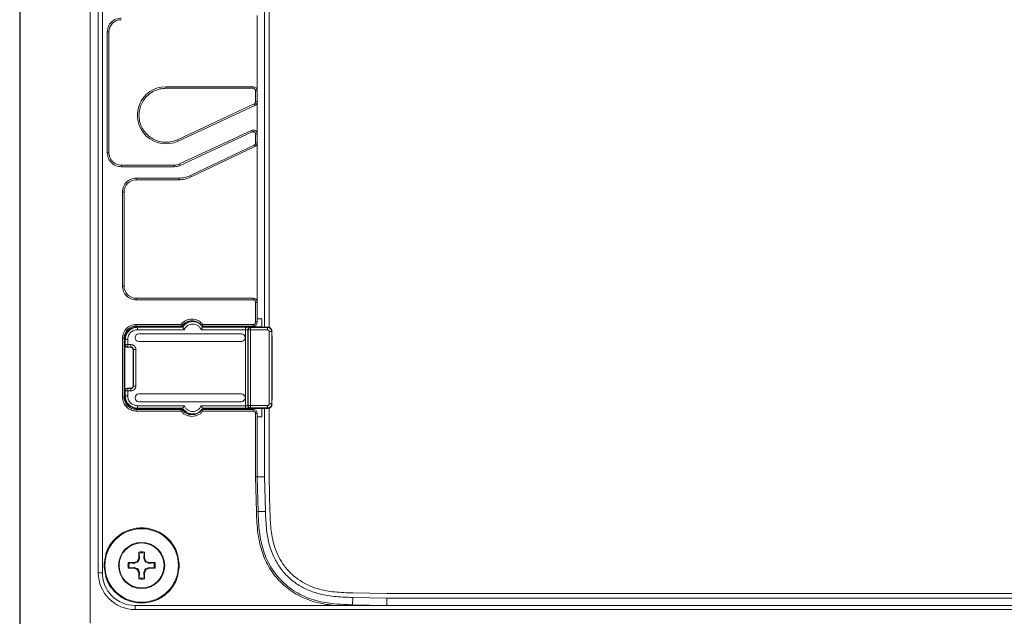
# Model space of a CAD drawing. Units: inches. Extents: x 0 to 17, y 0 to 11.
# Drawn here: x 0.4 to 2.8, y 4.1 to 5.5 of the extents above; entities that cross this region are included whole.
import ezdxf

# ---------------------------------------------------------------- set-up
doc = ezdxf.new("R2010")
doc.units = ezdxf.units.IN
doc.header["$MEASUREMENT"] = 0
doc.layers.add('FORMAT', color=7, linetype='Continuous')

msp = doc.modelspace()

# ---------------------------------------------------------------- linework, layer by layer
at = {"color": 7, "linetype": 'Continuous', "lineweight": 15}
for p, q in [((0.56335674, 4.04078002), (0.56335674, 6.78684315)), ((0.58304182, 6.66580979), (0.58304182, 4.16187278)), ((0.59288435, 4.16187278), (0.59288435, 6.66580979)), ((0.9836324, 4.75412765), (0.9836324, 6.07349553)), ((0.99445921, 4.75301197), (0.99445921, 6.07440456)), ((0.96591586, 5.3232604), (0.96591586, 5.50436277)), ((0.5633321, 5.47731336), (0.56335674, 5.47731336)), ((0.60469543, 5.17365411), (0.60469543, 5.46499269)), ((0.60863236, 5.46499269), (0.60469543, 5.46499269)), ((0.60863236, 5.17365411), (0.60863236, 5.46499269)), ((0.56335674, 5.44344087), (0.5633321, 5.44344087)), ((0.5633321, 5.40289287), (0.56335674, 5.40289287)), ((0.95607332, 5.33310292), (0.74594289, 5.33310292)), ((0.74594289, 5.33310292), (0.74594289, 5.32916591)), ((0.74594289, 5.32916591), (0.95607332, 5.32916591)), ((0.95607332, 5.33310292), (0.95607332, 5.32916591)), ((0.96197878, 5.29703062), (0.96197878, 5.3232604)), ((0.96591586, 5.3232604), (0.96197878, 5.3232604)), ((0.96591586, 5.29703062), (0.96591586, 5.3232604)), ((0.95856912, 5.29167841), (0.77339638, 5.20533096)), ((0.77506029, 5.20176282), (0.96023288, 5.28811027)), ((0.95856912, 5.29167841), (0.96023288, 5.28811027)), ((0.96197878, 5.29703062), (0.96591586, 5.29703062)), ((0.96591586, 5.21883849), (0.96591586, 5.29703062)), ((0.95191375, 5.22775884), (0.7784965, 5.14689305)), ((0.95357752, 5.2241907), (0.78016027, 5.14332491)), ((0.95357752, 5.2241907), (0.95191375, 5.22775884)), ((0.96197878, 5.19758587), (0.96197878, 5.21883849)), ((0.96591586, 5.21883849), (0.96197878, 5.21883849)), ((0.96591586, 5.19758587), (0.96591586, 5.21883849)), ((0.77506029, 5.20176282), (0.77339638, 5.20533096)), ((0.96197878, 5.19758587), (0.96591586, 5.19758587)), ((0.96591586, 4.81347878), (0.96591586, 5.19758587)), ((0.60469543, 5.17365411), (0.60863236, 5.17365411)), ((0.80483255, 5.11905776), (0.95861136, 5.19225358)), ((0.80652462, 5.11550292), (0.96030343, 5.18869873)), ((0.95861136, 5.19225358), (0.96030343, 5.18869873)), ((0.7784965, 5.14689305), (0.78016027, 5.14332491)), ((0.76601751, 5.14412655), (0.63815998, 5.14412655)), ((0.63815998, 5.14412655), (0.63815998, 5.14018955)), ((0.76601751, 5.14018955), (0.63815998, 5.14018955)), ((0.76601751, 5.14018955), (0.76601751, 5.14412655)), ((0.67457733, 5.11275229), (0.77691384, 5.11275229)), ((0.67457733, 5.11275229), (0.67457733, 5.10881529)), ((0.67457733, 5.10881529), (0.77691384, 5.10881529)), ((0.77691384, 5.11275229), (0.77691384, 5.10881529)), ((0.80483255, 5.11905776), (0.80652462, 5.11550292)), ((0.64111264, 5.07928774), (0.64111264, 4.85284887)), ((0.64504971, 5.07928774), (0.64111264, 5.07928774)), ((0.64504971, 4.85284887), (0.64504971, 5.07928774)), ((0.64111264, 4.85284887), (0.64504971, 4.85284887)), ((0.95607332, 4.82332132), (0.67457733, 4.82332132)), ((0.67457733, 4.82332132), (0.67457733, 4.81938428)), ((0.95607332, 4.81938428), (0.67457733, 4.81938428)), ((0.95607332, 4.81938428), (0.95607332, 4.82332132)), ((0.96197878, 4.76617376), (0.96197878, 4.81347878)), ((0.96591586, 4.81347878), (0.96197878, 4.81347878)), ((0.96591586, 4.76617376), (0.96591586, 4.81347878)), ((0.96591586, 4.77404783), (0.97679943, 4.77404783)), ((0.97679943, 4.77404783), (0.97679943, 4.75436275)), ((0.67457733, 4.76026829), (0.78211708, 4.76026829)), ((0.67457733, 4.75633129), (0.67457733, 4.76026829)), ((0.78410644, 4.75633129), (0.67457733, 4.75633129)), ((0.6775052, 4.75339887), (0.67654132, 4.75436275)), ((0.70607334, 4.75436275), (0.67654132, 4.75436275)), ((0.78652538, 4.75339887), (0.6775052, 4.75339887)), ((0.6775052, 4.74749428), (0.79021841, 4.74749428)), ((0.70607334, 4.75436275), (0.70607334, 4.75633129)), ((0.78597554, 4.75436275), (0.70607334, 4.75436275)), ((0.78410644, 4.75633129), (0.78211708, 4.76026829)), ((0.78597554, 4.75436275), (0.78652538, 4.75339887)), ((0.8305897, 4.74749428), (0.93732734, 4.74749428)), ((0.83276474, 4.75633129), (0.83475396, 4.76026829)), ((0.95607332, 4.75633129), (0.83276474, 4.75633129)), ((0.83483257, 4.75436275), (0.83352872, 4.75633129)), ((0.83483257, 4.75436275), (0.83428258, 4.75339887)), ((0.93732734, 4.75339887), (0.83428258, 4.75339887)), ((0.83475396, 4.76026829), (0.95607332, 4.76026829)), ((0.91351246, 4.75436275), (0.83483257, 4.75436275)), ((0.91351246, 4.75436275), (0.91351246, 4.75633129)), ((0.97679943, 4.75436275), (0.91351246, 4.75436275)), ((0.93732734, 4.7529852), (0.93732734, 4.75339887)), ((0.93732734, 4.74749428), (0.93732734, 4.56438087)), ((0.94323192, 4.74729167), (0.94354476, 4.74697883)), ((0.94323192, 4.74729167), (0.94323192, 4.56458341)), ((0.94944934, 4.74697883), (0.94354476, 4.74697883)), ((0.94354476, 4.74697883), (0.94354476, 4.56489625)), ((0.94913651, 4.75319632), (0.94944934, 4.75288349)), ((0.94944934, 4.75288349), (0.94944934, 4.75111808)), ((0.94944934, 4.75288349), (0.99074815, 4.75288349)), ((0.94944934, 4.75111808), (0.94944934, 4.74697883)), ((0.94944934, 4.56489625), (0.94944934, 4.74697883)), ((0.94944934, 4.74697883), (0.99074815, 4.74697883)), ((0.95607332, 4.76026829), (0.95607332, 4.75633129)), ((0.96197878, 4.76617376), (0.96591586, 4.76617376)), ((0.97679943, 4.75436275), (0.99171408, 4.7538495)), ((0.99074815, 4.75288349), (0.99171408, 4.7538495)), ((0.99468449, 4.74304249), (0.99468449, 4.56883266)), ((1.00058907, 4.74304249), (1.00099592, 4.74344926)), ((1.00058907, 4.56883266), (1.00058907, 4.74304249)), ((1.0010826, 4.74353602), (1.00099548, 4.74353602)), ((1.00099592, 4.74344926), (1.00099548, 4.74353602)), ((1.00099592, 4.56842589), (1.00099592, 4.74344926)), ((1.00134528, 4.74353602), (1.0010826, 4.74353602)), ((0.64111264, 4.58507141), (0.64111264, 4.72680374)), ((0.64504971, 4.72680374), (0.64111264, 4.72680374)), ((0.64504971, 4.72680374), (0.64504971, 4.58507141)), ((0.64701825, 4.72483968), (0.64798213, 4.7238758)), ((0.64701825, 4.72483968), (0.64701825, 4.58703899)), ((0.64798213, 4.71180373), (0.64798213, 4.7238758)), ((0.65388672, 4.71180373), (0.65388672, 4.7238758)), ((0.67151643, 4.72795939), (0.67151643, 4.72888067)), ((0.9274911, 4.73773864), (0.68037426, 4.73773864)), ((0.68037426, 4.71910149), (0.9274911, 4.71910149)), ((0.93634908, 4.72795939), (0.93634908, 4.72888067)), ((1.00134894, 4.73270921), (1.00099592, 4.73270921)), ((1.00134894, 4.57916594), (1.00134894, 4.73270921)), ((0.64723311, 4.71105479), (0.64798213, 4.71180373)), ((0.64723311, 4.60082037), (0.64723311, 4.71105479)), ((0.64798213, 4.71180373), (0.65388672, 4.71180373)), ((0.6531377, 4.7051502), (0.65388672, 4.70589914)), ((0.6607986, 4.7051502), (0.6531377, 4.7051502)), ((0.65388672, 4.71180373), (0.65388672, 4.70589914)), ((0.66154761, 4.71180373), (0.65388672, 4.71180373)), ((0.65388672, 4.70589914), (0.66154761, 4.70589914)), ((0.6607986, 4.7051502), (0.66154761, 4.70589914)), ((0.66670318, 4.69924554), (0.6674522, 4.69999456)), ((0.66670318, 4.61262961), (0.66670318, 4.69924554)), ((0.6674522, 4.69999456), (0.6674522, 4.61188059)), ((0.67335679, 4.61188059), (0.67335679, 4.69999456)), ((0.64798213, 4.60007135), (0.64723311, 4.60082037)), ((0.65388672, 4.60597601), (0.6531377, 4.60672495)), ((0.6531377, 4.60672495), (0.6607986, 4.60672495)), ((0.65388672, 4.60597601), (0.65388672, 4.60007135)), ((0.66154761, 4.60597601), (0.65388672, 4.60597601)), ((0.66154761, 4.60597601), (0.6607986, 4.60672495)), ((0.6674522, 4.61188059), (0.66670318, 4.61262961)), ((0.64504971, 4.58507141), (0.64111264, 4.58507141)), ((0.64798213, 4.58799935), (0.64701825, 4.58703899)), ((0.65388672, 4.60007135), (0.64798213, 4.60007135)), ((0.64798213, 4.58799935), (0.64798213, 4.60007135)), ((0.64798213, 4.58799935), (0.65388672, 4.58799935)), ((0.65388672, 4.58799935), (0.65388672, 4.60007135)), ((0.65388672, 4.60007135), (0.66154761, 4.60007135)), ((0.67151643, 4.58299448), (0.67151643, 4.58391576)), ((0.9274911, 4.59277366), (0.68037426, 4.59277366)), ((0.93634908, 4.58299448), (0.93634908, 4.58391576)), ((1.00099592, 4.57916594), (1.00134894, 4.57916594)), ((0.78410644, 4.55554386), (0.67457733, 4.55554386)), ((0.67457733, 4.55554386), (0.67457733, 4.55160686)), ((0.67654132, 4.5575124), (0.6775052, 4.55847628)), ((0.70607334, 4.5575124), (0.67654132, 4.5575124)), ((0.79021841, 4.56438087), (0.6775052, 4.56438087)), ((0.6775052, 4.55847628), (0.78652538, 4.55847628)), ((0.68037426, 4.57413651), (0.9274911, 4.57413651)), ((0.78597554, 4.5575124), (0.70607334, 4.5575124)), ((0.70607334, 4.55554386), (0.70607334, 4.5575124)), ((0.78211708, 4.55160686), (0.78410644, 4.55554386)), ((0.78652538, 4.55847628), (0.78597554, 4.5575124)), ((0.93732734, 4.56438087), (0.8305897, 4.56438087)), ((0.83276474, 4.55554386), (0.83475396, 4.55160686)), ((0.95607332, 4.55554386), (0.83276474, 4.55554386)), ((0.83352872, 4.55554386), (0.83483257, 4.5575124)), ((0.83483257, 4.5575124), (0.83428258, 4.55847628)), ((0.83428258, 4.55847628), (0.93732734, 4.55847628)), ((0.91351246, 4.5575124), (0.83483257, 4.5575124)), ((0.97679943, 4.5575124), (0.91351246, 4.5575124)), ((0.91351246, 4.55554386), (0.91351246, 4.5575124)), ((0.93732734, 4.55847628), (0.93732734, 4.55891114)), ((0.94354476, 4.56489625), (0.94323192, 4.56458341)), ((0.94354476, 4.56489625), (0.94944934, 4.56489625)), ((0.94913651, 4.55867883), (0.94944934, 4.55899166)), ((0.94944934, 4.56489625), (0.94944934, 4.56075707)), ((0.99074815, 4.56489625), (0.94944934, 4.56489625)), ((0.94944934, 4.56075707), (0.94944934, 4.55899166)), ((0.94944934, 4.55899166), (0.99074815, 4.55899166)), ((0.95607332, 4.55160686), (0.95607332, 4.55554386)), ((0.99171408, 4.55802565), (0.97679943, 4.5575124)), ((0.97679943, 4.5575124), (0.97679943, 4.53782732)), ((0.9836324, 4.39297381), (0.9836324, 4.5577475)), ((0.99074815, 4.55899166), (0.99171408, 4.55802565)), ((0.99445921, 4.39309986), (0.99445921, 4.55865653)), ((1.00099592, 4.56842589), (1.00058907, 4.56883266)), ((1.00099548, 4.56833913), (1.00099592, 4.56842589)), ((1.0010826, 4.56833913), (1.00099548, 4.56833913)), ((1.00134528, 4.56833913), (1.0010826, 4.56833913)), ((0.78211708, 4.55160686), (0.67457733, 4.55160686)), ((0.95607332, 4.55160686), (0.83475396, 4.55160686)), ((0.96197878, 4.39272169), (0.96197878, 4.54570132)), ((0.96197878, 4.54570132), (0.96591586, 4.54570132)), ((0.96591586, 4.39276752), (0.96591586, 4.54570132)), ((0.97679943, 4.53782732), (0.96591586, 4.53782732)), ((0.96591586, 4.39276752), (0.96197878, 4.39272169)), ((0.96392664, 4.30908247), (0.96197878, 4.39272169)), ((0.96591586, 4.39276752), (0.9836324, 4.39297381)), ((0.96786254, 4.30917406), (0.96591586, 4.39276752)), ((0.98557439, 4.30958656), (0.9836324, 4.39297381)), ((0.99639812, 4.3098386), (0.99445921, 4.39309986)), ((0.96786254, 4.30917406), (0.96392664, 4.30908247)), ((0.96786254, 4.30917406), (0.98557439, 4.30958656)), ((0.68051565, 4.19788901), (0.67715541, 4.18977675)), ((0.68051565, 4.19788901), (0.68051565, 4.21178801)), ((0.68130999, 4.20946843), (0.68051565, 4.21178801)), ((0.68051565, 4.19788901), (0.68234779, 4.19752462)), ((0.68234779, 4.19752462), (0.68130999, 4.20946843)), ((0.69343507, 4.20946843), (0.69239727, 4.19752462)), ((0.69239727, 4.19752462), (0.69422941, 4.19788901)), ((0.69239727, 4.19752462), (0.69572965, 4.18791674)), ((0.69422941, 4.21178801), (0.69343507, 4.20946843)), ((0.69422941, 4.21178801), (0.69422941, 4.19788901)), ((0.69758965, 4.18977675), (0.69422941, 4.19788901)), ((0.65514422, 4.18641651), (0.66904307, 4.18641651)), ((0.65514422, 4.18641651), (0.65746373, 4.18562217)), ((0.65746373, 4.17349701), (0.65514422, 4.17270282)), ((0.65746373, 4.18562217), (0.66940754, 4.18458437)), ((0.66940754, 4.17453481), (0.65746373, 4.17349701)), ((0.66904307, 4.18641651), (0.67715541, 4.18977675)), ((0.66904307, 4.18641651), (0.66940754, 4.18458437)), ((0.66904307, 4.17270282), (0.66940754, 4.17453481)), ((0.66940754, 4.18458437), (0.67901541, 4.18791674)), ((0.67901541, 4.18791674), (0.67715541, 4.18977675)), ((0.69758965, 4.18977675), (0.69572965, 4.18791674)), ((0.70533752, 4.17453481), (0.69572965, 4.17120243)), ((0.70570198, 4.18641651), (0.69758965, 4.18977675)), ((0.70570198, 4.18641651), (0.70533752, 4.18458437)), ((0.70533752, 4.18458437), (0.71728133, 4.18562217)), ((0.70533752, 4.17453481), (0.70570198, 4.17270282)), ((0.71728133, 4.17349701), (0.70533752, 4.17453481)), ((0.70570198, 4.18641651), (0.71960084, 4.18641651)), ((0.71728133, 4.18562217), (0.71960084, 4.18641651)), ((0.71960084, 4.17270282), (0.71728133, 4.17349701)), ((0.58304182, 4.16187278), (0.59288435, 4.16187278)), ((0.66904307, 4.17270282), (0.65514422, 4.17270282)), ((0.66904307, 4.17270282), (0.67715541, 4.16934258)), ((0.67715541, 4.16934258), (0.67901541, 4.17120243)), ((0.67715541, 4.16934258), (0.68051565, 4.16123024)), ((0.68234779, 4.16159456), (0.67901541, 4.17120243)), ((0.68234779, 4.16159456), (0.68051565, 4.16123024)), ((0.68051565, 4.14733124), (0.68051565, 4.16123024)), ((0.68130999, 4.14965075), (0.68234779, 4.16159456)), ((0.69422941, 4.16123024), (0.69239727, 4.16159471)), ((0.69239727, 4.16159471), (0.69343507, 4.14965075)), ((0.69422941, 4.16123024), (0.69758965, 4.16934258)), ((0.69422941, 4.16123024), (0.69422941, 4.14733124)), ((0.69758965, 4.16934258), (0.69572965, 4.17120243)), ((0.69758965, 4.16934258), (0.70570198, 4.17270282)), ((0.71960084, 4.17270282), (0.70570198, 4.17270282)), ((0.68051565, 4.14733124), (0.68130999, 4.14965075)), ((0.69343507, 4.14965075), (0.69422941, 4.14733124)), ((1.19588375, 4.10255017), (1.19551709, 4.08483745)), ((1.27805236, 4.10084915), (1.19588375, 4.10255017)), ((1.27816441, 4.11167596), (1.19610771, 4.11337464)), ((4.60248617, 4.11167596), (1.27816441, 4.11167596)), ((0.67162453, 4.08313276), (0.67162453, 4.07329022)), ((5.20902606, 4.08313276), (0.67162453, 4.08313276)), ((1.19548174, 4.08313276), (1.19551694, 4.08483745)), ((1.27786903, 4.08313276), (1.19551694, 4.08483745)), ((1.27786903, 4.08313276), (1.27805236, 4.10084915)), ((4.60259822, 4.10084915), (1.27805236, 4.10084915)), ((0.67162453, 4.07329022), (5.20902606, 4.07329022))]:
    msp.add_line(p, q, dxfattribs=at)
for radius in [0.08858268, 0.0555258, 0.05413386]:
    msp.add_circle((0.68737253, 4.17955962), radius, dxfattribs=at)
for centre, radius, start, end in [((0.63815994, 5.46499269), 0.02952756, 90, 180), ((0.74594285, 5.26420529), 0.06889764, 90, 295), ((0.95607332, 5.32326041), 0.00984252, 0, 90), ((0.95607332, 5.29703062), 0.00984252, 295, 0), ((0.95607332, 5.21883849), 0.00984252, 0, 115), ((0.95607332, 5.19758587), 0.00984252, 295.45357194, 0), ((0.63815994, 5.17365411), 0.02952756, 180, 270), ((0.76601756, 5.17365411), 0.02952756, 270, 295), ((0.67457726, 5.07928773), 0.02952756, 90, 180), ((0.77691387, 5.17771292), 0.06889764, 270, 295.45357193), ((0.67457726, 4.85284887), 0.02952756, 180, 270), ((0.95607332, 4.81347879), 0.00984252, 0, 90), ((0.80843553, 4.73959899), 0.02952756, 34.51810784, 145.48189216), ((0.81040403, 4.73959899), 0.02854331, 61.6967739, 148.85261008), ((0.81040403, 4.73959899), 0.02757942, 30.02442683, 149.97557317), ((0.67457726, 4.72680371), 0.02952756, 90, 180), ((0.94945149, 4.74697675), 0.00590674, 90.02085125, 179.97986033), ((0.95607332, 4.76617379), 0.00984252, 270, 0), ((0.65388776, 4.71180546), 0.00590563, 180.01674835, 225.00469092), ((0.65388853, 4.71180497), 0.00590583, 224.99610522, 269.98245551), ((0.65388798, 4.6000696), 0.00590585, 134.9961953, 179.98307739), ((0.65388766, 4.60007421), 0.00590179, 90.00912322, 118.70850354), ((0.67457726, 4.58507143), 0.02952756, 180, 270), ((0.80843553, 4.57227615), 0.02952756, 214.51810784, 325.48189216), ((0.81040403, 4.57227615), 0.02854331, 211.14738992, 298.30321232), ((0.81040403, 4.57227615), 0.02757942, 210.02442683, 329.97557317), ((0.94945149, 4.5648984), 0.00590674, 180.0208515, 269.9791485), ((0.95607332, 4.54570135), 0.00984252, 0, 90), ((0.68737253, 4.17955962), 0.03294973, 77.98892131, 102.01107869), ((0.68737253, 4.17955962), 0.0305171, 78.54128244, 101.45871756), ((0.68737253, 4.17955962), 0.03294973, 167.98892131, 192.01107869), ((0.68737253, 4.17955962), 0.0305171, 168.54128244, 191.45871756), ((0.68737253, 4.17955962), 0.0305171, 348.54128244, 11.45871756), ((0.68737253, 4.17955962), 0.03294973, 347.98892131, 12.01107869), ((0.6716245, 4.16187285), 0.08858268, 180, 270), ((0.6716245, 4.16187285), 0.07874016, 180, 270), ((0.68737253, 4.17955962), 0.03294973, 257.98892131, 282.01107869), ((0.68737253, 4.17955962), 0.0305171, 258.54128244, 281.45871756)]:
    msp.add_arc(centre, radius, start, end, dxfattribs=at)
at = {"color": 8, "linetype": 'Continuous', "lineweight": 15}
msp.add_arc((0.65388705, 4.60007169), 0.00590371, 118.69154006, 135.00411094, dxfattribs=at)
at = {"color": 7, "linetype": 'Continuous', "lineweight": 15}
for centre, major_axis, ratio, start_param, end_param in [((0.6962383, 4.72482771), (-0.03480916, 0.03480916), 0.9996954599, 0.3624144893, 0.7853067828), ((0.67655026, 4.72483071), (0.0208855, -0.0208855), 0.9996954599, 2.3563467834, 3.9268385237), ((0.68037498, 4.72888001), (-0.00626422, 0.00626422), 0.9999238505, 5.49782522, 7.0685453944), ((0.68037498, 4.72796009), (-0.00626422, -0.00626422), 0.9999238505, 5.49782522, 7.0685453944), ((0.92749041, 4.72888001), (0.00626422, 0.00626422), 0.9999238505, 5.49782522, 7.0685453944), ((0.92749041, 4.72796009), (-0.00626422, 0.00626422), 0.9999238505, 2.3562325664, 3.9269527408), ((0.65313953, 4.71105658), (-0.0041771, -0.0041771), 0.9996954599, 5.497939437, 7.0684311775), ((0.66079683, 4.69924376), (0.0041771, 0.0041771), 0.9996954599, 5.497939437, 7.0684311773), ((0.65313953, 4.60081856), (0.0041771, -0.0041771), 0.9996954599, 2.3563467824, 3.9268385237), ((0.66079683, 4.61263138), (-0.0041771, 0.0041771), 0.9996954599, 2.3563467831, 3.9268385237), ((0.67655026, 4.58704443), (0.0208855, 0.0208855), 0.9996954599, 2.3562259421, 3.9268385237), ((0.6962383, 4.58704743), (0.03480916, 0.03480916), 0.9996954599, 2.356213366, 2.7791781593), ((0.68037498, 4.58391505), (0.00626422, -0.00626422), 0.9999238505, 2.3562325664, 3.9269527408), ((0.68037498, 4.58299513), (-0.00626422, -0.00626422), 0.9999238505, 5.49782522, 7.0685453944), ((0.92749041, 4.58391505), (0.00626422, 0.00626422), 0.9999238505, 5.49782522, 7.0685453944), ((0.92749041, 4.58299513), (-0.00626422, 0.00626422), 0.9999238505, 2.3562325664, 3.9269527408)]:
    msp.add_ellipse(centre, major_axis=major_axis, ratio=ratio, start_param=start_param, end_param=end_param, dxfattribs=at)
for points, knots in [([(0.60469543, 5.46499269), (0.60519843, 5.46937779), (0.60620443, 5.47814799), (0.6139431, 5.48920954), (0.62500467, 5.49694817), (0.63377488, 5.49795423), (0.63815998, 5.49845726)], [0, 0, 0, 0, 0.2499996576, 0.499999417, 0.7499999306, 1, 1, 1, 1]), ([(0.77339638, 5.20533096), (0.7688753, 5.20356907), (0.75983311, 5.20004529), (0.7452118, 5.19874027), (0.73072506, 5.20048475), (0.71696986, 5.20545882), (0.70466451, 5.21334323), (0.6944128, 5.22376449), (0.68672768, 5.23619854), (0.68199123, 5.25002756), (0.68043957, 5.26456261), (0.68214979, 5.27907956), (0.68703677, 5.29285695), (0.69485698, 5.30520324), (0.70522147, 5.31552435), (0.71761365, 5.32322782), (0.73141659, 5.32822426), (0.7411008, 5.32885203), (0.74594289, 5.32916591)], [0, 0, 0, 0, 0.06249986163, 0.12500010985, 0.18750010543, 0.24999984966, 0.31249980504, 0.37499986577, 0.43749995437, 0.49999991583, 0.56249991601, 0.62499994714, 0.68749991081, 0.74999966833, 0.81249996734, 0.87500002645, 0.93750009658, 1, 1, 1, 1]), ([(0.96197878, 5.3232604), (0.96189001, 5.32403424), (0.96171247, 5.32558191), (0.9603469, 5.32753398), (0.95839485, 5.32889961), (0.95684717, 5.32907715), (0.95607332, 5.32916591)], [0, 0, 0, 0, 0.2500004953, 0.4999970907, 0.7499975538, 1, 1, 1, 1]), ([(0.95856912, 5.29167841), (0.95905613, 5.29195605), (0.96003014, 5.29251131), (0.961113, 5.29381999), (0.96184147, 5.29535446), (0.96193301, 5.29647191), (0.96197878, 5.29703062)], [0, 0, 0, 0, 0.2500023785, 0.4999944566, 0.7500016098, 1, 1, 1, 1]), ([(0.96197878, 5.21883849), (0.96194286, 5.21933236), (0.96187102, 5.2203201), (0.96130104, 5.22170894), (0.96043012, 5.22291803), (0.95927967, 5.22387144), (0.9579294, 5.22451123), (0.95646547, 5.22478946), (0.95496591, 5.22471908), (0.95404033, 5.22436683), (0.95357752, 5.2241907)], [0, 0, 0, 0, 0.12499791, 0.2499977961, 0.3750010672, 0.4999944081, 0.6250016342, 0.7500048539, 0.8749969791, 1, 1, 1, 1]), ([(0.95861136, 5.19225358), (0.9590929, 5.19253281), (0.960056, 5.19309128), (0.96112495, 5.19439567), (0.96184332, 5.19592146), (0.96193363, 5.19703107), (0.96197878, 5.19758587)], [0, 0, 0, 0, 0.2500016319, 0.5000044585, 0.7500026867, 1, 1, 1, 1]), ([(0.63815998, 5.14018955), (0.63377488, 5.14069257), (0.62500467, 5.14169862), (0.6139431, 5.14943726), (0.60620443, 5.16049881), (0.60519843, 5.16926901), (0.60469543, 5.17365411)], [0, 0, 0, 0, 0.250000031, 0.500000638, 0.7500001744, 1, 1, 1, 1]), ([(0.78016027, 5.14332491), (0.77788898, 5.14241513), (0.77334642, 5.14059557), (0.76846048, 5.14032489), (0.76601751, 5.14018955)], [0, 0, 0, 0, 0.5000012552, 1, 1, 1, 1]), ([(0.64111264, 5.07928774), (0.6416157, 5.08367283), (0.64262183, 5.092443), (0.65036044, 5.10350457), (0.66142202, 5.11124321), (0.67019223, 5.11224926), (0.67457733, 5.11275229)], [0, 0, 0, 0, 0.2499996471, 0.4999994376, 0.7500000068, 1, 1, 1, 1]), ([(0.77691384, 5.11275229), (0.78174277, 5.11302482), (0.7914006, 5.11356987), (0.80035524, 5.11722847), (0.80483255, 5.11905776)], [0, 0, 0, 0, 0.5000010641, 1, 1, 1, 1]), ([(0.67457733, 4.81938428), (0.67019223, 4.81988732), (0.66142203, 4.82089338), (0.65036043, 4.82863199), (0.64262182, 4.83969358), (0.6416157, 4.84846377), (0.64111264, 4.85284887)], [0, 0, 0, 0, 0.2499999212, 0.5000001549, 0.7499998049, 1, 1, 1, 1]), ([(0.96197878, 4.81347878), (0.96189001, 4.81425263), (0.96171247, 4.8158003), (0.96034691, 4.81775238), (0.95839484, 4.81911798), (0.95684716, 4.81929551), (0.95607332, 4.81938428)], [0, 0, 0, 0, 0.2500023729, 0.4999988949, 0.7499976271, 1, 1, 1, 1]), ([(0.78211708, 4.76026829), (0.7838062, 4.76215094), (0.78718445, 4.76591625), (0.79369432, 4.76994035), (0.80085985, 4.77249375), (0.80843552, 4.77334848), (0.81601122, 4.77249372), (0.82317681, 4.76994043), (0.8296866, 4.76591619), (0.83306483, 4.76215094), (0.83475396, 4.76026829)], [0, 0, 0, 0, 0.1250008673, 0.2500013579, 0.3749998604, 0.4999998802, 0.6249999001, 0.7500006906, 0.8749991327, 1, 1, 1, 1]), ([(0.64111264, 4.72680374), (0.64161571, 4.73118881), (0.64262184, 4.73995898), (0.65036042, 4.75102058), (0.66142203, 4.75875919), (0.67019223, 4.75976526), (0.67457733, 4.76026829)], [0, 0, 0, 0, 0.2499990164, 0.4999994484, 0.7499998805, 1, 1, 1, 1]), ([(0.6775052, 4.75339887), (0.67363657, 4.75295492), (0.66589952, 4.75206705), (0.65614107, 4.74523995), (0.64931396, 4.73548152), (0.64842608, 4.72774443), (0.64798213, 4.7238758)], [0, 0, 0, 0, 0.2500065433, 0.4999988962, 0.7499934567, 1, 1, 1, 1]), ([(0.65388672, 4.7238758), (0.6542414, 4.72696948), (0.65495107, 4.7331594), (0.66041279, 4.74096867), (0.66822201, 4.74643012), (0.67441173, 4.74713967), (0.6775052, 4.74749428)], [0, 0, 0, 0, 0.24990140069, 0.50000803127, 0.75011576024, 1, 1, 1, 1]), ([(0.6775052, 4.74749428), (0.6775052, 4.74825953), (0.6775052, 4.74979), (0.6775052, 4.75172807), (0.6775052, 4.7530986), (0.6775052, 4.75329878), (0.6775052, 4.75339887)], [0, 0, 0, 0, 0.2500016305, 0.4999961785, 0.7499998794, 1, 1, 1, 1]), ([(0.78652538, 4.75339887), (0.78654342, 4.75336848), (0.7865801, 4.75330667), (0.78681661, 4.75290227), (0.78718467, 4.75227326), (0.7877939, 4.75124975), (0.78879612, 4.74964133), (0.78971139, 4.74825967), (0.79021841, 4.74749428)], [0, 0, 0, 0, 0.1189776689, 0.2420002446, 0.3705467896, 0.5058984991, 0.7262895255, 1, 1, 1, 1]), ([(0.79021841, 4.74749428), (0.7911564, 4.74939727), (0.79307607, 4.75329191), (0.79801324, 4.75777416), (0.80395856, 4.76063888), (0.81040406, 4.76158407), (0.81684955, 4.76063888), (0.82279487, 4.75777416), (0.82773204, 4.75329191), (0.82965171, 4.74939727), (0.8305897, 4.74749428)], [0, 0, 0, 0, 0.1221543642, 0.2499995671, 0.3778458826, 0.5, 0.6221541174, 0.7500004329, 0.8778456358, 1, 1, 1, 1]), ([(0.83428258, 4.75339887), (0.83426455, 4.75336851), (0.83422786, 4.75330675), (0.83399131, 4.75290231), (0.83362345, 4.75227341), (0.83301429, 4.75124981), (0.83201204, 4.74964142), (0.83109677, 4.74825975), (0.8305897, 4.74749428)], [0, 0, 0, 0, 0.1189628235, 0.2419825342, 0.3705272567, 0.5058968947, 0.7262604295, 1, 1, 1, 1]), ([(0.94560173, 4.75333984), (0.9443844, 4.75335681), (0.94195728, 4.75339064), (0.93886745, 4.75339613), (0.93732734, 4.75339887)], [0, 0, 0, 0, 0.5015558405, 1, 1, 1, 1]), ([(0.94494365, 4.75335179), (0.94429893, 4.75335606), (0.94303559, 4.75336444), (0.94104175, 4.75330485), (0.93911525, 4.75319206), (0.93791416, 4.75305437), (0.93732734, 4.75298711)], [0, 0, 0, 0, 0.2662985392, 0.5218148986, 0.7663712673, 1, 1, 1, 1]), ([(0.93732734, 4.74749428), (0.93794112, 4.74749147), (0.93926795, 4.74748537), (0.94081527, 4.7474518), (0.9419103, 4.74741532), (0.94260983, 4.74738021), (0.94311223, 4.7473392), (0.94319131, 4.7473078), (0.94323192, 4.74729167)], [0, 0, 0, 0, 0.20060927227, 0.4336622291, 0.56295864463, 0.7004522454, 0.84613574927, 1, 1, 1, 1]), ([(0.94323192, 4.74729167), (0.94332087, 4.74806526), (0.94349877, 4.74961242), (0.94486433, 4.75156395), (0.94681584, 4.75292944), (0.94836297, 4.75310736), (0.94913651, 4.75319632)], [0, 0, 0, 0, 0.2500042724, 0.5000044957, 0.7500113352, 1, 1, 1, 1]), ([(0.95607332, 4.76026829), (0.95684717, 4.76035706), (0.95839485, 4.76053459), (0.9603469, 4.76190024), (0.96171246, 4.76385229), (0.96189001, 4.76539994), (0.96197878, 4.76617376)], [0, 0, 0, 0, 0.25000377121, 0.50000611189, 0.7500040323, 1, 1, 1, 1]), ([(0.99074815, 4.74697883), (0.99074815, 4.74774407), (0.99074815, 4.74927455), (0.99074815, 4.7512127), (0.99074815, 4.75258312), (0.99074815, 4.75278336), (0.99074815, 4.75288349)], [0, 0, 0, 0, 0.2500008062, 0.5000012477, 0.7499999972, 1, 1, 1, 1]), ([(0.99074815, 4.75288349), (0.99203729, 4.75273542), (0.99461576, 4.75243926), (0.99786838, 4.75016399), (1.00014454, 4.74691129), (1.00044089, 4.74433216), (1.00058907, 4.74304249)], [0, 0, 0, 0, 0.2499501098, 0.4999381631, 0.7499487723, 1, 1, 1, 1]), ([(0.99074815, 4.74697883), (0.99126493, 4.7469253), (0.99230154, 4.74681793), (0.99358742, 4.74588659), (0.9945276, 4.74460151), (0.99463208, 4.74356325), (0.99468449, 4.74304249)], [0, 0, 0, 0, 0.2491870549, 0.4998391321, 0.7491344651, 1, 1, 1, 1]), ([(0.99171408, 4.7538495), (0.99336979, 4.75359361), (0.99583612, 4.75321245), (0.99887548, 4.75064942), (1.00044799, 4.74824345), (1.00125188, 4.7458281), (1.00131928, 4.74431523), (1.00134806, 4.74366912)], [0, 0, 0, 0, 0.4102348011, 0.6110826832, 0.7759103096, 0.9042954372, 1, 1, 1, 1]), ([(0.99468449, 4.74304249), (0.99544975, 4.74304249), (0.99698026, 4.74304249), (0.99891842, 4.74304249), (1.00028888, 4.74304249), (1.00048901, 4.74304249), (1.00058907, 4.74304249)], [0, 0, 0, 0, 0.250007571, 0.500006884, 0.7500045049, 1, 1, 1, 1]), ([(0.64798213, 4.7238758), (0.64808226, 4.7238758), (0.6482825, 4.7238758), (0.64965292, 4.7238758), (0.65159105, 4.7238758), (0.6531215, 4.7238758), (0.65388672, 4.7238758)], [0, 0, 0, 0, 0.2500028173, 0.5000029831, 0.750005256, 1, 1, 1, 1]), ([(0.67335679, 4.69999456), (0.67317979, 4.70153805), (0.67282494, 4.70463249), (0.67009417, 4.70854167), (0.66618512, 4.71127204), (0.66309071, 4.71162681), (0.66154761, 4.71180373)], [0, 0, 0, 0, 0.2493978789, 0.500000147, 0.7506653119, 1, 1, 1, 1]), ([(0.66154761, 4.70589914), (0.66154761, 4.70599927), (0.66154761, 4.70619951), (0.66154761, 4.70756993), (0.66154761, 4.70950806), (0.66154761, 4.71103851), (0.66154761, 4.71180373)], [0, 0, 0, 0, 0.2500028173, 0.5000029831, 0.750005256, 1, 1, 1, 1]), ([(0.66154761, 4.70589914), (0.6623216, 4.70581064), (0.66386931, 4.70563365), (0.6658215, 4.70426816), (0.66718681, 4.70231598), (0.66736373, 4.70076844), (0.6674522, 4.69999456)], [0, 0, 0, 0, 0.25005599913, 0.50002709359, 0.74997831337, 1, 1, 1, 1]), ([(0.6674522, 4.69999456), (0.66755232, 4.69999456), (0.66775257, 4.69999456), (0.66912299, 4.69999456), (0.67106112, 4.69999456), (0.67259157, 4.69999456), (0.67335679, 4.69999456)], [0, 0, 0, 0, 0.2500028173, 0.5000029831, 0.750005256, 1, 1, 1, 1]), ([(0.66154761, 4.60007135), (0.66309071, 4.60024829), (0.66618512, 4.60060313), (0.67009417, 4.60333348), (0.67282494, 4.60724266), (0.67317979, 4.6103371), (0.67335679, 4.61188059)], [0, 0, 0, 0, 0.2493352697, 0.5000002404, 0.7506023143, 1, 1, 1, 1]), ([(0.6674522, 4.61188059), (0.66736372, 4.61110672), (0.66718679, 4.60955916), (0.66582155, 4.60760692), (0.66386928, 4.60624152), (0.6623216, 4.60606452), (0.66154761, 4.60597601)], [0, 0, 0, 0, 0.2500211395, 0.4999784243, 0.7499445481, 1, 1, 1, 1]), ([(0.66154761, 4.60597601), (0.66154761, 4.60587588), (0.66154761, 4.60567564), (0.66154761, 4.60430522), (0.66154761, 4.60236707), (0.66154761, 4.60083659), (0.66154761, 4.60007135)], [0, 0, 0, 0, 0.2500008439, 0.4999990363, 0.7499993359, 1, 1, 1, 1]), ([(0.6674522, 4.61188059), (0.66755232, 4.61188059), (0.66775257, 4.61188059), (0.66912299, 4.61188059), (0.67106112, 4.61188059), (0.67259157, 4.61188059), (0.67335679, 4.61188059)], [0, 0, 0, 0, 0.2500028173, 0.5000029831, 0.750005256, 1, 1, 1, 1]), ([(0.67457733, 4.55160686), (0.67019223, 4.55210989), (0.66142203, 4.55311596), (0.65036045, 4.56085457), (0.64262181, 4.57191613), (0.6416157, 4.58068631), (0.64111264, 4.58507141)], [0, 0, 0, 0, 0.25000006712, 0.50000044675, 0.74999965896, 1, 1, 1, 1]), ([(0.64798213, 4.58799935), (0.64842609, 4.58413073), (0.64931399, 4.57639369), (0.65614092, 4.5666351), (0.6658995, 4.55980814), (0.67363658, 4.55892024), (0.6775052, 4.55847628)], [0, 0, 0, 0, 0.2500063238, 0.4999988962, 0.7499936762, 1, 1, 1, 1]), ([(0.6775052, 4.56438087), (0.67441151, 4.56473555), (0.66822158, 4.5654452), (0.66041238, 4.57090702), (0.65495086, 4.57871617), (0.65424133, 4.58490587), (0.65388672, 4.58799935)], [0, 0, 0, 0, 0.2499015379, 0.5000094109, 0.750115623, 1, 1, 1, 1]), ([(0.6775052, 4.55847628), (0.6775052, 4.55857637), (0.6775052, 4.55877656), (0.6775052, 4.560147), (0.6775052, 4.56208514), (0.6775052, 4.56361563), (0.6775052, 4.56438087)], [0, 0, 0, 0, 0.2499995766, 0.4999981915, 0.7499989134, 1, 1, 1, 1]), ([(0.78652538, 4.55847628), (0.78654342, 4.55850664), (0.78658011, 4.55856839), (0.78681661, 4.55897285), (0.78718471, 4.55960172), (0.78779378, 4.56062533), (0.78879611, 4.56223367), (0.78971135, 4.56361537), (0.79021841, 4.56438087)], [0, 0, 0, 0, 0.1189622624, 0.2419813929, 0.3705296721, 0.5058986716, 0.7262556757, 1, 1, 1, 1]), ([(0.8305897, 4.56438087), (0.82965171, 4.56247788), (0.82773204, 4.55858324), (0.82279487, 4.55410099), (0.81684955, 4.55123627), (0.81040406, 4.55029108), (0.80395856, 4.55123627), (0.79801324, 4.55410099), (0.79307607, 4.55858324), (0.7911564, 4.56247788), (0.79021841, 4.56438087)], [0, 0, 0, 0, 0.1221543642, 0.2499995671, 0.3778458826, 0.5, 0.6221541174, 0.7500004329, 0.8778456358, 1, 1, 1, 1]), ([(0.83428258, 4.55847628), (0.83426455, 4.55850667), (0.83422787, 4.55856848), (0.83399131, 4.55897286), (0.83362349, 4.55960191), (0.83301419, 4.5606254), (0.832012, 4.56223382), (0.83109673, 4.56361549), (0.8305897, 4.56438087)], [0, 0, 0, 0, 0.1189781642, 0.2420012521, 0.3705441691, 0.5058964421, 0.726288386, 1, 1, 1, 1]), ([(0.9372364, 4.55888291), (0.93782877, 4.55881637), (0.93904118, 4.55868017), (0.94098739, 4.55856891), (0.94300142, 4.55851016), (0.94427642, 4.55851871), (0.94492707, 4.55852307)], [0, 0, 0, 0, 0.2336604179, 0.4782409865, 0.7337339738, 1, 1, 1, 1]), ([(0.94323192, 4.56458341), (0.94319131, 4.56456731), (0.94311223, 4.56453597), (0.94260982, 4.56449493), (0.9419103, 4.56445983), (0.94081526, 4.56442335), (0.93926795, 4.56438978), (0.93794112, 4.56438368), (0.93732734, 4.56438087)], [0, 0, 0, 0, 0.1538641058, 0.2995477285, 0.4370414415, 0.5663372613, 0.7993904083, 1, 1, 1, 1]), ([(0.93732734, 4.55847628), (0.93886745, 4.55847902), (0.94195728, 4.55848451), (0.9443844, 4.55851834), (0.94560173, 4.55853531)], [0, 0, 0, 0, 0.4984441595, 1, 1, 1, 1]), ([(0.94913651, 4.55867883), (0.94836297, 4.55876779), (0.94681584, 4.55894571), (0.94486433, 4.5603112), (0.94349878, 4.56226271), (0.94332087, 4.56380985), (0.94323192, 4.56458341)], [0, 0, 0, 0, 0.2499906156, 0.4999994062, 0.7500015805, 1, 1, 1, 1]), ([(0.99468449, 4.56883266), (0.99463091, 4.5683158), (0.99452346, 4.56727907), (0.99359202, 4.56599315), (0.99230695, 4.56505309), (0.99126882, 4.56494864), (0.99074815, 4.56489625)], [0, 0, 0, 0, 0.2492261049, 0.4999008603, 0.749172367, 1, 1, 1, 1]), ([(1.00058907, 4.56883266), (1.00044089, 4.56754299), (1.00014454, 4.56496386), (0.99786838, 4.56171116), (0.99461576, 4.55943589), (0.99203729, 4.55913973), (0.99074815, 4.55899166)], [0, 0, 0, 0, 0.2500512277, 0.5000618369, 0.7500498902, 1, 1, 1, 1]), ([(0.99074815, 4.55899166), (0.99074815, 4.55909179), (0.99074815, 4.55929203), (0.99074815, 4.56066245), (0.99074815, 4.56260058), (0.99074815, 4.56413103), (0.99074815, 4.56489625)], [0, 0, 0, 0, 0.25000197619, 0.50000269899, 0.75000511392, 1, 1, 1, 1]), ([(1.00134806, 4.56820604), (1.00129288, 4.56734103), (1.00118277, 4.56561484), (1.00014492, 4.56304716), (0.99824374, 4.56051139), (0.99521232, 4.55847673), (0.99295266, 4.55818536), (0.99171408, 4.55802565)], [0, 0, 0, 0, 0.1277108477, 0.254855981, 0.4321881841, 0.6887669794, 1, 1, 1, 1]), ([(0.99468449, 4.56883266), (0.99544975, 4.56883266), (0.99698026, 4.56883266), (0.99891842, 4.56883266), (1.00028888, 4.56883266), (1.00048901, 4.56883266), (1.00058907, 4.56883266)], [0, 0, 0, 0, 0.250007571, 0.500006884, 0.7500045049, 1, 1, 1, 1]), ([(0.83475396, 4.55160686), (0.83306483, 4.54972421), (0.8296866, 4.54595896), (0.82317681, 4.54193472), (0.81601122, 4.53938143), (0.80843552, 4.53852667), (0.80085985, 4.5393814), (0.79369432, 4.5419348), (0.78718445, 4.5459589), (0.7838062, 4.54972421), (0.78211708, 4.55160686)], [0, 0, 0, 0, 0.1250008673, 0.2499993094, 0.3750000999, 0.5000001198, 0.6250001396, 0.7499986421, 0.8749991327, 1, 1, 1, 1]), ([(0.96197878, 4.54570132), (0.96189001, 4.54647517), (0.96171247, 4.54802284), (0.9603469, 4.54997492), (0.95839485, 4.55134056), (0.95684717, 4.55151809), (0.95607332, 4.55160686)], [0, 0, 0, 0, 0.25000182032, 0.49999778988, 0.74999817968, 1, 1, 1, 1]), ([(1.15256332, 4.08313276), (1.13927538, 4.08483302), (1.11220544, 4.08829677), (1.07281636, 4.10202047), (1.03658019, 4.12422027), (1.0114535, 4.14958364), (0.99531783, 4.17290841), (0.98547358, 4.19144102), (0.97773805, 4.21096356), (0.97154749, 4.23268117), (0.96725335, 4.25666703), (0.96477639, 4.28272385), (0.96421338, 4.30018798), (0.96392664, 4.30908247)], [0, 0, 0, 0, 0.1219134227, 0.2483597509, 0.3770069758, 0.5062063043, 0.5704380082, 0.6351403386, 0.6970714537, 0.7615657306, 0.8407146505, 0.9188759853, 1, 1, 1, 1]), ([(1.19551694, 4.08483745), (1.18106818, 4.08528619), (1.15153608, 4.08620338), (1.10679362, 4.09354085), (1.06318226, 4.11075698), (1.02486995, 4.13917545), (0.99556554, 4.17687065), (0.97755063, 4.22025966), (0.96947763, 4.26502449), (0.96839354, 4.2946589), (0.96786254, 4.30917406)], [0, 0, 0, 0, 0.11854553441, 0.24229745246, 0.37005729638, 0.49938898534, 0.62888352751, 0.75685635084, 0.88090639687, 1, 1, 1, 1]), ([(1.19588375, 4.10255017), (1.18246363, 4.10296037), (1.15566412, 4.10377951), (1.11954082, 4.10925572), (1.0885938, 4.11950722), (1.06303818, 4.13287288), (1.04032743, 4.15073555), (1.02159875, 4.1718334), (1.00734847, 4.19529484), (0.99488892, 4.22573474), (0.98729195, 4.26433042), (0.98614781, 4.29447754), (0.98557439, 4.30958656)], [0, 0, 0, 0, 0.1188173994, 0.2372740964, 0.3218233594, 0.4062907548, 0.4912303339, 0.5761650697, 0.6545970128, 0.733077538, 0.8662248464, 1, 1, 1, 1]), ([(1.19610771, 4.11337464), (1.18157551, 4.11382434), (1.15257991, 4.11472161), (1.11524159, 4.12132088), (1.08555139, 4.13284295), (1.06310466, 4.14605206), (1.04336097, 4.16308759), (1.02706132, 4.18297418), (1.01471661, 4.20506145), (1.00417081, 4.23345463), (0.99787144, 4.26876908), (0.99688987, 4.29613086), (0.99639812, 4.3098386)], [0, 0, 0, 0, 0.1352495876, 0.2698589648, 0.3501682451, 0.4304157979, 0.5109831191, 0.591548871, 0.6684083787, 0.7453324831, 0.8724163761, 1, 1, 1, 1]), ([(0.59682128, 4.17955955), (0.59818241, 4.19141111), (0.60090466, 4.2151142), (0.62184458, 4.24525598), (0.65177589, 4.2653959), (0.68737253, 4.27246824), (0.72296917, 4.2653959), (0.75290048, 4.24525598), (0.7738404, 4.2151142), (0.77656265, 4.19141111), (0.77792378, 4.17955955)], [0, 0, 0, 0, 0.12500025274, 0.25000021867, 0.37500025618, 0.5, 0.62499974382, 0.74999978133, 0.87499974726, 1, 1, 1, 1]), ([(0.67901541, 4.18791674), (0.67997815, 4.19062165), (0.68116817, 4.19396514), (0.68215862, 4.19695381), (0.68234779, 4.19752462)], [0, 0, 0, 0, 0.8090095655, 1, 1, 1, 1]), ([(0.77792378, 4.17955955), (0.77656265, 4.16770804), (0.77384039, 4.14400501), (0.75290043, 4.11386335), (0.72296919, 4.09372333), (0.68737253, 4.08665102), (0.65177587, 4.09372333), (0.62184463, 4.11386335), (0.60090467, 4.14400501), (0.59818241, 4.16770804), (0.59682128, 4.17955955)], [0, 0, 0, 0, 0.1249998889, 0.2499997843, 0.3750001111, 0.5, 0.6249998889, 0.7500002157, 0.8750001111, 1, 1, 1, 1]), ([(0.67901541, 4.17120243), (0.6763105, 4.17216517), (0.67296702, 4.17335519), (0.66997835, 4.17434564), (0.66940754, 4.17453481)], [0, 0, 0, 0, 0.8090095655, 1, 1, 1, 1]), ([(0.69572965, 4.18791674), (0.69843457, 4.18695408), (0.70177807, 4.18576415), (0.70476671, 4.18477356), (0.70533752, 4.18458437)], [0, 0, 0, 0, 0.8090080613, 1, 1, 1, 1]), ([(0.69572965, 4.17120243), (0.69476692, 4.16849749), (0.69357693, 4.16515398), (0.69258644, 4.16216546), (0.69239727, 4.16159471)], [0, 0, 0, 0, 0.80901669077, 1, 1, 1, 1])]:
    msp.add_open_spline(points, degree=3, knots=knots, dxfattribs=at)
at = {"color": 8, "linetype": 'Continuous', "lineweight": 15}
for points, knots in [([(0.93732734, 4.74749428), (0.93732734, 4.74826295), (0.93732734, 4.74980025), (0.93732734, 4.75168706), (0.93732734, 4.75280144), (0.93732734, 4.75296558), (0.93732734, 4.7529852)], [0, 0, 0, 0, 0.3189061703, 0.637803306, 0.9567121173, 1, 1, 1, 1]), ([(0.94913651, 4.75319632), (0.94895186, 4.75322321), (0.94858192, 4.75327709), (0.94659631, 4.75331889), (0.94560173, 4.75333984)], [0, 0, 0, 0, 0.4991078932, 1, 1, 1, 1]), ([(0.93732734, 4.55891114), (0.93732734, 4.55892477), (0.93732734, 4.55908726), (0.93732734, 4.56019213), (0.93732734, 4.56207386), (0.93732734, 4.56361186), (0.93732734, 4.56438087)], [0, 0, 0, 0, 0.0295994494, 0.3530643248, 0.6765319265, 1, 1, 1, 1]), ([(0.94560173, 4.55853531), (0.94659631, 4.55855626), (0.94858192, 4.55859807), (0.94895186, 4.55865194), (0.94913651, 4.55867883)], [0, 0, 0, 0, 0.5008921068, 1, 1, 1, 1])]:
    msp.add_open_spline(points, degree=3, knots=knots, dxfattribs=at)
at = {"layer": 'FORMAT', "lineweight": 30}
msp.add_line((0.39370079, 10.40944882), (0.39370079, 0.59055118), dxfattribs=at)

doc.saveas('drawing.dxf')
